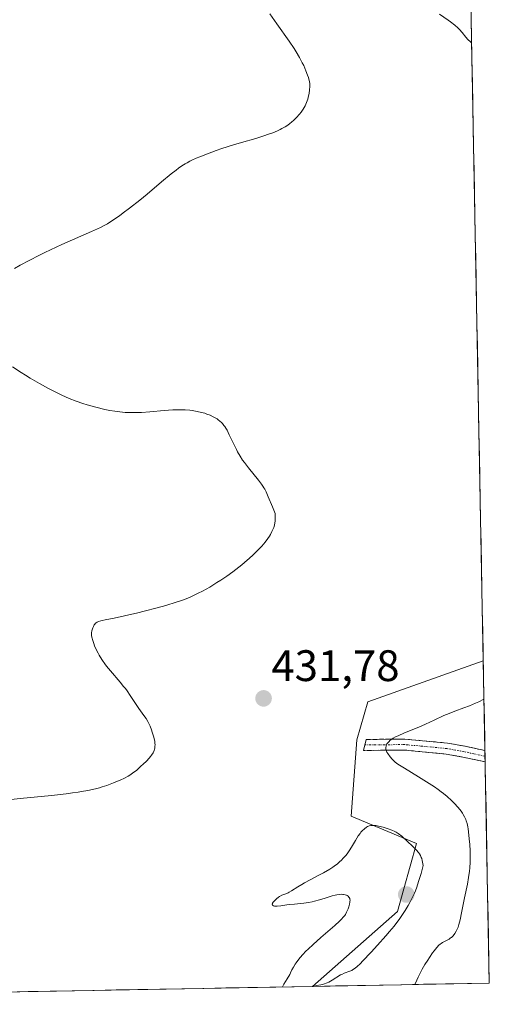
# Model space of a CAD drawing. Units: metres. Extents: x 629149 to 632637, y 4662532 to 4664909.
# Drawn here: x 632530 to 632637, y 4662591 to 4662815 of the extents above; entities that cross this region are included whole.
import ezdxf
from ezdxf.enums import TextEntityAlignment as Align

# ---------------------------------------------------------------- set-up
doc = ezdxf.new("R2010")
doc.units = ezdxf.units.M
doc.header["$MEASUREMENT"] = 0
doc.linetypes.add('TRAZO_Y_PUNTO', pattern=[1, 0.5, -0.25, 0, -0.25])
doc.linetypes.add('TRAZOSX2', pattern=[1.5, 1, -0.5])
for name, color, linetype, lineweight in [('Camino', 19, 'TRAZOSX2', 0), ('Camino Cxs', 19, 'Continuous', 0), ('Camino eje', 19, 'TRAZO_Y_PUNTO', 0), ('Carátula', 7, 'Continuous', 5), ('Cultivos herbáceos CxS', 92, 'Continuous', 0), ('Curva de nivel normal', 36, 'Continuous', 0), ('Matorral CxS', 135, 'Continuous', 0), ('Municipio CxS', 142, 'Continuous', 0), ('Punto de cota en terreno', 7, 'Continuous', 0), ('Rótulo de punto de cota en terreno', 19, 'Continuous', 0)]:
    doc.layers.add(name, color=color, linetype=linetype, lineweight=lineweight)
doc.styles.add('Arial', font='txt', dxfattribs={"height": 0.2})

# ---------------------------------------------------------------- blocks, each defined once
blk = doc.blocks.new('*U152')
at = {"layer": 'Matorral CxS', "color": 135, "linetype": 'Continuous', "lineweight": 0}
blk.add_polyline3d([(632596.91, 4662594.99, 434.66), (632616.23, 4662612.02, 433.92), (632620.56, 4662627.49, 434.18), (632605.72, 4662633.68, 434.77), (632606.96, 4662651.03, 430.8), (632609.44, 4662659.7, 431.18), (632635.72, 4662669.03, 431.46), (632637.1, 4662595.73, 424.56), (632596.91, 4662594.99, 434.66)], close=True, dxfattribs=at)
blk = doc.blocks.new('*U168')
at = {"layer": 'Cultivos herbáceos CxS', "color": 92, "linetype": 'Continuous', "lineweight": 0}
blk.add_polyline3d([(632630.25, 4662960.49, 440.51), (632635.72, 4662669.03, 431.46), (632609.44, 4662659.7, 431.18), (632606.96, 4662651.03, 430.8), (632605.72, 4662633.68, 434.77), (632620.56, 4662627.49, 434.18), (632616.23, 4662612.02, 433.92), (632596.91, 4662594.99, 434.66), (632376.34, 4662590.91, 430.5), (632376.34, 4662590.91, 430.5), (632356.74, 4662595.26, 430.6), (632350.54, 4662611.38, 431.47), (632351.78, 4662634.92, 432.85), (632356.74, 4662639.88, 433.43), (632369.13, 4662633.68, 433.59), (632381.51, 4662634.92, 432.87), (632396.38, 4662657.23, 426.83), (632408.77, 4662686.97, 421.61), (632422.39, 4662699.37, 420.47), (632423.63, 4662725.39, 421.59), (632431.06, 4662732.83, 421.92), (632434.51, 4662736.96, 421.53), (632373.31, 4662751.6, 419.97), (632333.62, 4662768.26, 415.26)], dxfattribs=at)
blk = doc.blocks.new('*U184')
at = {"layer": 'Matorral CxS', "color": 135, "linetype": 'Continuous', "lineweight": 0}
blk.add_polyline3d([(632635.72, 4662669.03, 431.46), (632609.44, 4662659.7, 431.18), (632606.96, 4662651.03, 430.8), (632605.72, 4662633.68, 434.77), (632620.56, 4662627.49, 434.18), (632616.23, 4662612.02, 433.92), (632596.91, 4662594.99, 434.66)], dxfattribs=at)
blk = doc.blocks.new('*U200')
at = {"layer": 'Cultivos herbáceos CxS', "color": 92, "linetype": 'Continuous', "lineweight": 0}
blk.add_polyline3d([(632635.72, 4662669.03, 431.46), (632609.44, 4662659.7, 431.18), (632606.96, 4662651.03, 430.8), (632605.72, 4662633.68, 434.77), (632620.56, 4662627.49, 434.18), (632616.23, 4662612.02, 433.92), (632596.91, 4662594.99, 434.66)], dxfattribs=at)
blk = doc.blocks.new('*U216')
at = {"layer": 'Curva de nivel normal', "color": 36, "linetype": 'Continuous', "lineweight": 0}
for points in [[(632587.17, 4662816.16, 430), (632588.78, 4662813.86, 430), (632591.58, 4662809.91, 430), (632592.69, 4662808.26, 430), (632593.17, 4662807.51, 430), (632593.96, 4662806.18, 430), (632594.57, 4662805.02, 430), (632594.89, 4662804.35, 430), (632595.39, 4662803.2, 430), (632595.78, 4662802.18, 430), (632595.97, 4662801.63, 430), (632596.06, 4662801.31, 430), (632596.2, 4662800.74, 430), (632596.27, 4662800.24, 430), (632596.29, 4662799.99, 430), (632596.29, 4662799.58, 430), (632596.22, 4662798.84, 430), (632596.1, 4662797.98, 430), (632596, 4662797.49, 430), (632595.81, 4662796.73, 430), (632595.55, 4662795.95, 430), (632595.38, 4662795.56, 430), (632595.2, 4662795.18, 430), (632594.77, 4662794.46, 430), (632594.29, 4662793.77, 430), (632593.95, 4662793.34, 430), (632593.26, 4662792.56, 430), (632592.58, 4662791.86, 430), (632592.23, 4662791.55, 430), (632591.66, 4662791.09, 430), (632591.02, 4662790.65, 430), (632590.66, 4662790.43, 430), (632589.95, 4662790.04, 430), (632589.56, 4662789.84, 430), (632588.92, 4662789.54, 430), (632587.87, 4662789.09, 430), (632586.69, 4662788.66, 430), (632586.06, 4662788.44, 430), (632583.97, 4662787.8, 430), (632580.73, 4662786.88, 430), (632578.91, 4662786.34, 430), (632576.3, 4662785.5, 430), (632574.97, 4662785.04, 430), (632573.03, 4662784.33, 430), (632571.24, 4662783.63, 430), (632570.43, 4662783.28, 430), (632569.46, 4662782.83, 430), (632569.01, 4662782.6, 430), (632568.37, 4662782.26, 430), (632567.97, 4662782.03, 430), (632567.19, 4662781.54, 430), (632566.41, 4662781, 430), (632565.89, 4662780.61, 430), (632564.76, 4662779.73, 430), (632562.57, 4662777.91, 430), (632559.3, 4662775.15, 430), (632557.65, 4662773.78, 430), (632555.29, 4662771.94, 430), (632553.86, 4662770.87, 430), (632552.98, 4662770.23, 430), (632551.48, 4662769.18, 430), (632550.27, 4662768.4, 430), (632549.7, 4662768.06, 430), (632548.72, 4662767.55, 430), (632546.67, 4662766.61, 430), (632539.89, 4662763.64, 430), (632537.29, 4662762.45, 430), (632536.02, 4662761.85, 430), (632534.79, 4662761.25, 430), (632532.47, 4662760.07, 430), (632530.38, 4662758.95, 430), (632529.13, 4662758.25, 430)], [(632528.69, 4662735.89, 430), (632530.64, 4662734.59, 430), (632531.65, 4662733.95, 430), (632532.69, 4662733.31, 430), (632534.78, 4662732.09, 430), (632536.86, 4662730.95, 430), (632538.2, 4662730.25, 430), (632539.91, 4662729.41, 430), (632540.72, 4662729.04, 430), (632541.58, 4662728.66, 430), (632543.18, 4662728.02, 430), (632544.68, 4662727.5, 430), (632545.65, 4662727.2, 430), (632547.61, 4662726.66, 430), (632549.69, 4662726.17, 430), (632550.78, 4662725.96, 430), (632551.91, 4662725.77, 430), (632552.49, 4662725.69, 430), (632553.67, 4662725.56, 430), (632554.27, 4662725.51, 430), (632555.19, 4662725.46, 430), (632556.12, 4662725.45, 430), (632556.75, 4662725.46, 430), (632558.01, 4662725.51, 430), (632559.87, 4662725.64, 430), (632563.18, 4662725.94, 430), (632565.12, 4662726.07, 430), (632566.17, 4662726.11, 430), (632566.8, 4662726.11, 430), (632567.93, 4662726.07, 430), (632568.99, 4662725.99, 430), (632569.5, 4662725.93, 430), (632570.25, 4662725.81, 430), (632571.38, 4662725.58, 430), (632572.39, 4662725.29, 430), (632572.89, 4662725.12, 430), (632573.62, 4662724.84, 430), (632574.31, 4662724.52, 430), (632574.64, 4662724.35, 430), (632575.2, 4662724.02, 430), (632575.46, 4662723.84, 430), (632575.84, 4662723.53, 430), (632576.21, 4662723.18, 430), (632576.39, 4662722.99, 430), (632576.75, 4662722.55, 430), (632576.92, 4662722.3, 430), (632577.19, 4662721.89, 430), (632577.45, 4662721.43, 430), (632577.98, 4662720.41, 430), (632579.05, 4662718.15, 430), (632579.59, 4662717.04, 430), (632579.86, 4662716.53, 430), (632580.41, 4662715.57, 430), (632580.99, 4662714.66, 430), (632581.41, 4662714.07, 430), (632582.31, 4662712.9, 430), (632584.62, 4662710.1, 430), (632585.31, 4662709.19, 430), (632585.6, 4662708.76, 430), (632585.86, 4662708.34, 430), (632586.02, 4662708.05, 430), (632586.33, 4662707.44, 430), (632586.83, 4662706.3, 430), (632587.77, 4662704.05, 430), (632588.44, 4662702.48, 430), (632588.44, 4662701.83, 430), (632588.43, 4662701.44, 430), (632588.38, 4662700.74, 430), (632588.34, 4662700.42, 430), (632588.23, 4662699.85, 430), (632588.08, 4662699.34, 430), (632587.96, 4662699.02, 430), (632587.66, 4662698.38, 430), (632587.31, 4662697.73, 430), (632587.1, 4662697.39, 430), (632586.75, 4662696.85, 430), (632586.12, 4662696.01, 430), (632585.35, 4662695.1, 430), (632584.91, 4662694.62, 430), (632584.42, 4662694.11, 430), (632583.33, 4662693.06, 430), (632582.53, 4662692.33, 430), (632581.4, 4662691.36, 430), (632580.81, 4662690.87, 430), (632579.45, 4662689.8, 430), (632578.76, 4662689.28, 430), (632577.38, 4662688.29, 430), (632576.03, 4662687.37, 430), (632575.16, 4662686.8, 430), (632573.52, 4662685.79, 430), (632571.9, 4662684.88, 430), (632570.92, 4662684.37, 430), (632570.29, 4662684.07, 430), (632569.06, 4662683.51, 430), (632567.8, 4662682.99, 430), (632567.1, 4662682.73, 430), (632565.89, 4662682.32, 430), (632563.56, 4662681.61, 430), (632561.59, 4662681.07, 430), (632558.65, 4662680.3, 430), (632557.17, 4662679.93, 430), (632554.11, 4662679.21, 430), (632551.79, 4662678.73, 430), (632549.73, 4662678.36, 430), (632549.03, 4662678.21, 430), (632548.74, 4662678.14, 430), (632548.26, 4662677.97, 430), (632547.89, 4662677.79, 430), (632547.68, 4662677.65, 430), (632547.57, 4662677.54, 430), (632547.36, 4662677.31, 430), (632547.26, 4662677.17, 430), (632547.07, 4662676.85, 430), (632546.91, 4662676.51, 430), (632546.83, 4662676.27, 430), (632546.7, 4662675.8, 430), (632546.63, 4662675.34, 430), (632546.62, 4662675.1, 430), (632546.66, 4662674.68, 430), (632546.76, 4662674.18, 430), (632546.84, 4662673.89, 430), (632547.15, 4662672.96, 430), (632547.35, 4662672.43, 430), (632547.71, 4662671.6, 430), (632548.13, 4662670.74, 430), (632548.35, 4662670.32, 430), (632548.59, 4662669.9, 430), (632549.1, 4662669.09, 430), (632549.65, 4662668.29, 430), (632550.05, 4662667.77, 430), (632550.92, 4662666.7, 430), (632553.17, 4662664.13, 430), (632553.95, 4662663.18, 430), (632554.33, 4662662.68, 430), (632554.71, 4662662.16, 430), (632555.44, 4662661.11, 430), (632556.78, 4662659.07, 430), (632557.38, 4662658.18, 430), (632558.17, 4662657.1, 430), (632558.78, 4662656.29, 430), (632559.06, 4662655.89, 430), (632559.44, 4662655.24, 430), (632559.63, 4662654.89, 430), (632559.96, 4662654.13, 430), (632560.27, 4662653.34, 430), (632560.45, 4662652.81, 430), (632560.74, 4662651.85, 430), (632560.94, 4662651.05, 430), (632561.01, 4662650.7, 430), (632561.07, 4662650.22, 430), (632561.08, 4662650, 430), (632561.07, 4662649.56, 430), (632561.03, 4662649.16, 430), (632560.98, 4662648.95, 430), (632560.89, 4662648.63, 430), (632560.66, 4662648.12, 430), (632560.3, 4662647.54, 430), (632560.06, 4662647.23, 430), (632559.78, 4662646.9, 430), (632559.13, 4662646.2, 430), (632558.39, 4662645.49, 430), (632557.89, 4662645.02, 430), (632556.91, 4662644.18, 430), (632555.96, 4662643.43, 430), (632555.37, 4662643.03, 430), (632554.98, 4662642.79, 430), (632554.13, 4662642.33, 430), (632553.14, 4662641.85, 430), (632552.58, 4662641.61, 430), (632551.66, 4662641.24, 430), (632550.1, 4662640.67, 430), (632549.06, 4662640.33, 430), (632548.48, 4662640.16, 430), (632547.52, 4662639.91, 430), (632545.78, 4662639.53, 430), (632544.38, 4662639.27, 430), (632543.59, 4662639.15, 430), (632542.29, 4662638.96, 430), (632540.84, 4662638.77, 430), (632537.57, 4662638.41, 430), (632530.43, 4662637.67, 430), (632527.02, 4662637.31, 430)], [(632620.16, 4662595.42, 430), (632620.16, 4662595.42, 430), (632620.6, 4662596.42, 430), (632620.9, 4662597.07, 430), (632621.52, 4662598.3, 430), (632621.84, 4662598.89, 430), (632622.47, 4662599.98, 430), (632623.09, 4662600.97, 430), (632623.48, 4662601.57, 430), (632624.19, 4662602.6, 430), (632624.54, 4662603.07, 430), (632625.14, 4662603.82, 430), (632625.64, 4662604.34, 430), (632625.94, 4662604.6, 430), (632626.12, 4662604.75, 430), (632626.49, 4662604.99, 430), (632627.94, 4662605.75, 430), (632628.31, 4662605.99, 430), (632628.49, 4662606.13, 430), (632628.81, 4662606.43, 430), (632629.1, 4662606.77, 430), (632629.28, 4662607.01, 430), (632629.6, 4662607.54, 430), (632629.88, 4662608.11, 430), (632630.01, 4662608.44, 430), (632630.2, 4662609.02, 430), (632630.49, 4662610.15, 430), (632630.8, 4662611.67, 430), (632631.24, 4662614, 430), (632631.46, 4662615.14, 430), (632632.12, 4662618.19, 430), (632632.39, 4662619.71, 430), (632632.58, 4662621.18, 430), (632632.65, 4662621.97, 430), (632632.72, 4662623.2, 430), (632632.75, 4662624.49, 430), (632632.73, 4662625.84, 430), (632632.66, 4662627.21, 430), (632632.55, 4662628.54, 430), (632632.46, 4662629.37, 430), (632632.27, 4662630.83, 430), (632632.19, 4662631.28, 430), (632632.03, 4662632.04, 430), (632631.86, 4662632.63, 430), (632631.74, 4662632.96, 430), (632631.48, 4662633.54, 430), (632631.19, 4662634.07, 430), (632631.02, 4662634.34, 430), (632630.69, 4662634.8, 430), (632629.99, 4662635.66, 430), (632629.1, 4662636.64, 430), (632628.52, 4662637.22, 430), (632627.48, 4662638.17, 430), (632626.65, 4662638.85, 430), (632626.19, 4662639.21, 430), (632625.44, 4662639.77, 430), (632624.62, 4662640.34, 430), (632622.84, 4662641.52, 430), (632621, 4662642.66, 430), (632617.8, 4662644.6, 430), (632616.33, 4662645.54, 430), (632615.72, 4662645.97, 430), (632615.43, 4662646.21, 430), (632615, 4662646.64, 430), (632614.55, 4662647.18, 430), (632614.03, 4662647.92, 430), (632613.83, 4662648.26, 430), (632613.65, 4662648.67, 430), (632613.59, 4662648.85, 430), (632613.56, 4662649.14, 430), (632613.57, 4662649.28, 430), (632613.63, 4662649.6, 430), (632613.74, 4662649.93, 430), (632613.83, 4662650.11, 430), (632614.03, 4662650.39, 430), (632614.32, 4662650.7, 430), (632614.5, 4662650.87, 430), (632614.97, 4662651.22, 430), (632615.26, 4662651.4, 430), (632615.77, 4662651.69, 430), (632616.37, 4662651.99, 430), (632617.79, 4662652.63, 430), (632621.04, 4662653.96, 430), (632622.58, 4662654.6, 430), (632624.54, 4662655.48, 430), (632626.79, 4662656.54, 430), (632627.96, 4662657.04, 430), (632629.26, 4662657.53, 430), (632631.33, 4662658.29, 430), (632632.56, 4662658.78, 430), (632633.93, 4662659.36, 430), (632634.68, 4662659.69, 430), (632635.89, 4662660.26, 430)]]:
    blk.add_polyline3d(points, dxfattribs=at)
blk = doc.blocks.new('5PATER')
at = {"layer": 'Carátula', "linetype": 'Continuous', "lineweight": 5}
h = blk.add_hatch(color=250, dxfattribs=at)
edge = h.paths.add_edge_path()
edge.add_ellipse((0, 0.01), major_axis=(-1.33, -1.34), ratio=0.999422, start_angle=0, end_angle=360)

msp = doc.modelspace()

# ---------------------------------------------------------------- linework, layer by layer
at = {"layer": 'Camino', "color": 19, "linetype": 'TRAZOSX2', "lineweight": 0}
for points in [[(632608.7851, 4662649.8801), (632609.1101, 4662651.1301), (632617.9201, 4662651.2201), (632627.6301, 4662650.3001), (632631.5801, 4662649.6001), (632636.1071, 4662648.6015)], [(632636.15555, 4662646.0211), (632631.1001, 4662647.1301), (632627.2901, 4662647.8201), (632617.8201, 4662648.7201), (632608.4601, 4662648.6301), (632608.7851, 4662649.8801)], [(632636.1071, 4662648.6015), (632636.13133, 4662647.31093)], [(632636.13133, 4662647.31093), (632636.15555, 4662646.0211)]]:
    msp.add_lwpolyline(points, dxfattribs=at)
at = {"layer": 'Camino Cxs', "color": 19, "linetype": 'Continuous', "lineweight": 0}
msp.add_polyline3d([(632636.10705, 4662648.60154, 427.2258), (632636.15555, 4662646.02114, 426.9069), (632633.63015, 4662646.57514, 427.4444), (632631.10015, 4662647.13014, 427.8989), (632627.29015, 4662647.82014, 428.3865), (632622.55515, 4662648.27014, 428.9066), (632617.82015, 4662648.72014, 429.419), (632613.14015, 4662648.67514, 429.9786), (632608.46015, 4662648.63014, 430.7791), (632609.11015, 4662651.13014, 430.7819), (632613.51515, 4662651.17514, 430.1816), (632617.92015, 4662651.22014, 429.6956), (632622.77515, 4662650.76014, 429.1927), (632627.63015, 4662650.30014, 428.6109), (632631.58015, 4662649.60014, 428.0399), (632634.64015, 4662648.92514, 427.4592), (632636.10705, 4662648.60154, 427.2258)], close=True, dxfattribs=at)
at = {"layer": 'Camino eje', "color": 19, "linetype": 'TRAZO_Y_PUNTO', "lineweight": 0}
msp.add_lwpolyline([(632636.13133, 4662647.31093), (632633.6051, 4662647.8651), (632631.3401, 4662648.3651), (632629.4351, 4662648.7101), (632627.4601, 4662649.0601), (632617.8701, 4662649.9701), (632613.4651, 4662649.9251), (632608.7851, 4662649.8801)], dxfattribs=at)
at = {"layer": 'Cultivos herbáceos CxS', "color": 92, "linetype": 'Continuous', "lineweight": 0}
for points in [[(632630.24998, 4662960.48896, 440.50764), (632635.72342, 4662669.03206, 431.4612)], [(632596.91088, 4662594.98636, 434.65868), (632376.34434, 4662590.90512, 430.50271)]]:
    msp.add_polyline3d(points, dxfattribs=at)
at = {"layer": 'Curva de nivel normal', "color": 36, "linetype": 'Continuous', "lineweight": 0}
for points in [[(632625.74, 4662816.09, 435), (632627.72, 4662814.72, 435), (632628.31, 4662814.28, 435), (632629.25, 4662813.55, 435), (632629.95, 4662812.94, 435), (632630.31, 4662812.58, 435), (632630.91, 4662811.89, 435), (632631.77, 4662810.8, 435), (632632.25, 4662810.26, 435), (632632.79, 4662809.75, 435), (632633.0852, 4662809.5138, 435)], [(632597.10995, 4662594.99005, 435), (632597.81, 4662595.15, 435), (632598.81, 4662595.37, 435), (632599.37, 4662595.52, 435), (632600.21, 4662595.8, 435), (632600.61, 4662595.97, 435), (632601.37, 4662596.37, 435), (632603.28, 4662597.57, 435), (632603.55, 4662597.72, 435), (632604.07, 4662597.96, 435), (632605.42, 4662598.47, 435), (632605.8, 4662598.63, 435), (632606, 4662598.74, 435), (632606.33, 4662598.96, 435), (632606.95, 4662599.45, 435), (632607.78, 4662600.21, 435), (632608.29, 4662600.73, 435), (632610.24, 4662602.77, 435), (632611.7, 4662604.38, 435), (632613.6, 4662606.51, 435), (632614.42, 4662607.47, 435), (632615.44, 4662608.69, 435), (632615.87, 4662609.22, 435), (632616.61, 4662610.21, 435), (632617.06, 4662610.85, 435), (632617.98, 4662612.25, 435), (632618.68, 4662613.4, 435), (632619.06, 4662614.07, 435), (632619.66, 4662615.27, 435), (632620.07, 4662616.2, 435), (632620.28, 4662616.72, 435), (632620.6, 4662617.56, 435), (632621.03, 4662618.81, 435), (632621.24, 4662619.5, 435), (632621.57, 4662620.62, 435), (632622.05, 4662622.49, 435), (632621.85, 4662623.59, 435), (632621.73, 4662624.03, 435), (632621.64, 4662624.29, 435), (632621.45, 4662624.74, 435), (632621.2, 4662625.14, 435), (632621.01, 4662625.4, 435), (632620.54, 4662625.94, 435), (632619.48, 4662627.01, 435), (632618.68, 4662627.77, 435), (632617.18, 4662629.11, 435), (632616.36, 4662629.77, 435), (632615.92, 4662630.07, 435), (632615.62, 4662630.23, 435), (632614.97, 4662630.52, 435), (632614.13, 4662630.82, 435), (632613.67, 4662630.97, 435), (632612.94, 4662631.18, 435), (632611.89, 4662631.44, 435), (632611.32, 4662631.53, 435), (632611.06, 4662631.56, 435), (632610.68, 4662631.58, 435), (632610.32, 4662631.56, 435), (632610.15, 4662631.54, 435), (632609.81, 4662631.46, 435), (632609.65, 4662631.4, 435), (632609.4, 4662631.3, 435), (632609.16, 4662631.16, 435), (632608.68, 4662630.81, 435), (632608.21, 4662630.36, 435), (632607.9, 4662630.02, 435), (632607.7, 4662629.77, 435), (632607.31, 4662629.22, 435), (632606.67, 4662628.19, 435), (632605.76, 4662626.65, 435), (632605.25, 4662625.84, 435), (632604.74, 4662625.12, 435), (632604.45, 4662624.75, 435), (632603.98, 4662624.2, 435), (632603.44, 4662623.64, 435), (632603.14, 4662623.36, 435), (632602.48, 4662622.8, 435), (632602.11, 4662622.51, 435), (632601.51, 4662622.09, 435), (632600.85, 4662621.66, 435), (632599.39, 4662620.81, 435), (632598.37, 4662620.26, 435), (632596.37, 4662619.21, 435), (632595.05, 4662618.5, 435), (632594.48, 4662618.17, 435), (632593.52, 4662617.59, 435), (632592.14, 4662616.7, 435), (632591.6, 4662616.38, 435), (632591.35, 4662616.26, 435), (632590.85, 4662616.05, 435), (632589.9, 4662615.69, 435), (632589.42, 4662615.44, 435), (632589.18, 4662615.28, 435), (632588.71, 4662614.92, 435), (632588.52, 4662614.74, 435), (632588.17, 4662614.38, 435), (632587.97, 4662614.12, 435), (632587.83, 4662613.89, 435), (632587.78, 4662613.78, 435), (632587.75, 4662613.64, 435), (632587.81, 4662613.43, 435), (632588.02, 4662613.29, 435), (632588.24, 4662613.24, 435), (632588.41, 4662613.22, 435), (632588.82, 4662613.23, 435), (632589.69, 4662613.32, 435), (632591.04, 4662613.53, 435), (632591.74, 4662613.62, 435), (632592.78, 4662613.71, 435), (632594.17, 4662613.81, 435), (632594.89, 4662613.88, 435), (632596.02, 4662614.07, 435), (632596.81, 4662614.23, 435), (632597.35, 4662614.36, 435), (632598.47, 4662614.67, 435), (632599.75, 4662615.06, 435), (632601.37, 4662615.55, 435), (632602.08, 4662615.74, 435), (632602.41, 4662615.81, 435), (632602.98, 4662615.89, 435), (632603.49, 4662615.92, 435), (632603.79, 4662615.91, 435), (632603.97, 4662615.88, 435), (632604.33, 4662615.81, 435), (632604.66, 4662615.69, 435), (632604.81, 4662615.61, 435), (632605.01, 4662615.47, 435), (632605.18, 4662615.29, 435), (632605.25, 4662615.19, 435), (632605.36, 4662614.94, 435), (632605.4, 4662614.8, 435), (632605.43, 4662614.57, 435), (632605.42, 4662614.31, 435), (632605.41, 4662614.12, 435), (632605.34, 4662613.71, 435), (632605.16, 4662613.07, 435), (632605.01, 4662612.63, 435), (632604.66, 4662611.82, 435), (632604.4, 4662611.36, 435), (632604.26, 4662611.13, 435), (632603.98, 4662610.78, 435), (632603.4, 4662610.16, 435), (632603, 4662609.78, 435), (632601.94, 4662608.83, 435), (632598.79, 4662606.08, 435), (632597.03, 4662604.5, 435), (632595.92, 4662603.46, 435), (632595.41, 4662602.96, 435), (632594.71, 4662602.24, 435), (632594.11, 4662601.56, 435), (632593.77, 4662601.15, 435), (632593.19, 4662600.37, 435), (632592.95, 4662600.02, 435), (632592.55, 4662599.36, 435), (632592.23, 4662598.76, 435), (632591.87, 4662598.05, 435), (632591.71, 4662597.72, 435), (632591.14, 4662596.72, 435), (632590.41, 4662595.49, 435), (632590.08, 4662594.86, 435)]]:
    msp.add_polyline3d(points, dxfattribs=at)
at = {"layer": 'Matorral CxS', "color": 135, "linetype": 'Continuous', "lineweight": 0}
for points in [[(632635.72342, 4662669.03206, 431.4612), (632637.1, 4662595.73, 424.55959)], [(632637.1, 4662595.73, 424.55959), (632596.91088, 4662594.98636, 434.65868)]]:
    msp.add_polyline3d(points, dxfattribs=at)
at = {"layer": 'Municipio CxS', "color": 142, "linetype": 'Continuous', "lineweight": 0}
msp.add_polyline3d([(632632.9736, 4662815.4568, 435.526), (632633.0674, 4662810.463, 434.6734), (632633.1612, 4662805.4692, 434.0205), (632633.255, 4662800.4754, 433.7024), (632633.3487, 4662795.4816, 433.5315), (632633.4425, 4662790.4878, 433.5059), (632633.5363, 4662785.494, 433.5432), (632633.6301, 4662780.5002, 433.6302), (632633.7239, 4662775.5065, 433.6644), (632633.8177, 4662770.5127, 433.6434), (632633.9114, 4662765.5189, 433.5529), (632634.0052, 4662760.5251, 433.4677), (632634.099, 4662755.5313, 433.4017), (632634.1928, 4662750.5375, 433.2726), (632634.2866, 4662745.5437, 433.1317), (632634.3803, 4662740.5499, 433.0185), (632634.4741, 4662735.5561, 432.9883), (632634.5679, 4662730.5623, 432.9833), (632634.6617, 4662725.5685, 432.9327), (632634.7555, 4662720.5748, 432.8803), (632634.8492, 4662715.581, 432.833), (632634.943, 4662710.5872, 432.8039), (632635.0368, 4662705.5934, 432.8346), (632635.1306, 4662700.5996, 432.8045), (632635.2244, 4662695.6058, 432.726), (632635.3182, 4662690.612, 432.6462), (632635.4119, 4662685.6182, 432.5395), (632635.5057, 4662680.6244, 432.4161), (632635.5995, 4662675.6306, 432.321), (632635.6933, 4662670.6369, 432.2409), (632635.7871, 4662665.6431, 431.3883), (632635.8808, 4662660.6493, 429.9389), (632635.9746, 4662655.6555, 428.7212), (632636.0684, 4662650.6617, 427.6383), (632636.1622, 4662645.6679, 426.8711), (632636.256, 4662640.6741, 426.7653), (632636.3497, 4662635.6803, 427.4462), (632636.4435, 4662630.6865, 428.4442), (632636.5373, 4662625.6927, 428.7496), (632636.6311, 4662620.699, 428.3323), (632636.7249, 4662615.7052, 427.6494), (632636.8187, 4662610.7114, 427.3284), (632636.9124, 4662605.7176, 426.9454), (632637.0062, 4662600.7238, 426.2554), (632637.1, 4662595.73, 425.2119), (632632.1068, 4662595.6376, 425.708), (632627.1136, 4662595.5452, 426.9297), (632622.1204, 4662595.4528, 428.822), (632617.1272, 4662595.3604, 430.7327), (632612.1341, 4662595.268, 432.0937), (632607.1409, 4662595.1757, 433.7178), (632602.1477, 4662595.0833, 434.638), (632597.1545, 4662594.9909, 434.8877), (632592.1613, 4662594.8985, 434.9691), (632587.1681, 4662594.8061, 434.9047), (632582.1749, 4662594.7137, 434.7653), (632577.1817, 4662594.6213, 434.6709), (632572.1886, 4662594.5289, 434.5556), (632567.1954, 4662594.4365, 434.4133), (632562.2022, 4662594.3441, 434.3231), (632557.209, 4662594.2517, 434.2756), (632552.2158, 4662594.1593, 434.2392), (632547.2226, 4662594.067, 434.188), (632542.2294, 4662593.9746, 434.1254), (632537.2362, 4662593.8822, 433.9998), (632532.243, 4662593.7898, 433.8615), (632527.2499, 4662593.6974, 433.703)], dxfattribs=at)

# ---------------------------------------------------------------- block references
at = {"layer": 'Cultivos herbáceos CxS', "color": 92, "linetype": 'Continuous', "lineweight": 0}
for name in ['*U168', '*U200']:
    msp.add_blockref(name, (0, 0), dxfattribs=at)
at = {"layer": 'Curva de nivel normal', "color": 36, "linetype": 'Continuous', "lineweight": 0}
msp.add_blockref('*U216', (0, 0), dxfattribs=at)
at = {"layer": 'Matorral CxS', "color": 135, "linetype": 'Continuous', "lineweight": 0}
for name in ['*U152', '*U184']:
    msp.add_blockref(name, (0, 0), dxfattribs=at)
at = {"layer": 'Punto de cota en terreno', "linetype": 'Continuous', "lineweight": 0}
for p in [(632585.77, 4662660.46, 431.78), (632618.22, 4662615.87, 435.44)]:
    msp.add_blockref('5PATER', p, dxfattribs=at)

# ---------------------------------------------------------------- texts
at = {"layer": 'Rótulo de punto de cota en terreno', "color": 19, "linetype": 'Continuous', "lineweight": 0, "style": 'Arial'}
msp.add_text('431,78', height=7, dxfattribs=at).set_placement((632587.5339, 4662662.2239), align=Align.BOTTOM_LEFT)

doc.saveas('drawing.dxf')
